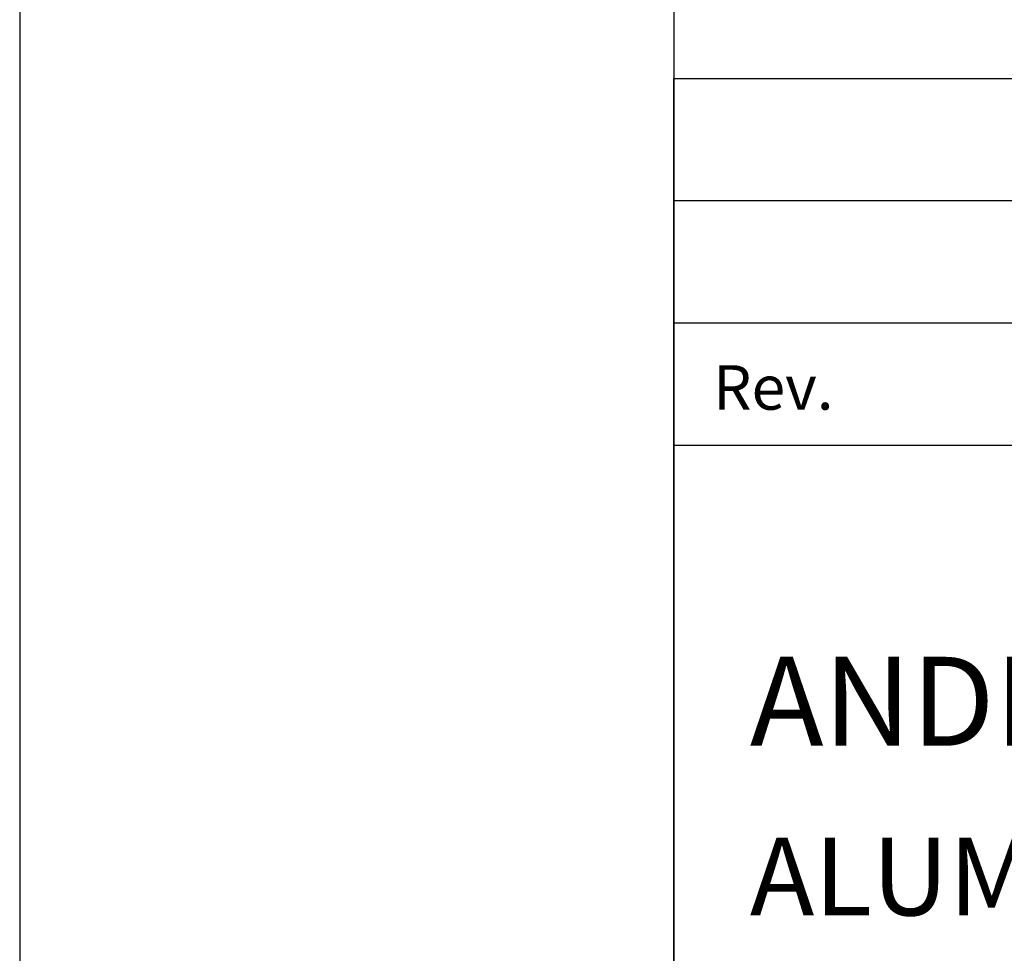
# Model space of a CAD drawing. Extents: x 12674 to 13724, y -8242 to -6757.
# Drawn here: x 12674 to 12862, y -8049 to -7870 of the extents above; entities that cross this region are included whole.
import ezdxf

# ---------------------------------------------------------------- set-up
doc = ezdxf.new("R2010")
doc.units = 0
doc.layers.get('0').update_dxf_attribs({"linetype": 'CONTINUOUS'})
doc.layers.add('TITTEL', color=7, linetype='CONTINUOUS')
doc.layers.add('TITTEL__ATTRIB', color=7, linetype='CONTINUOUS')
doc.styles.add('ISO', font='iso.shx')
doc.styles.add('ISO25', font='ISO3098', dxfattribs={"oblique": 0.9})
doc.styles.add('ISO35', font='ISO3098', dxfattribs={"oblique": 0.9})
doc.styles.add('ISO50', font='ISO3098', dxfattribs={"oblique": 0.9})

# ---------------------------------------------------------------- blocks, each defined once
blk = doc.blocks.new('TITTEL')
at = {"layer": 'TITTEL', "color": 2, "linetype": 'CONTINUOUS'}
for p, q in [((-170, 62.431), (0, 62.431)), ((-170, 57.76), (0, 57.76)), ((-170, 53.088), (0, 53.088))]:
    blk.add_line(p, q, dxfattribs=at)
at = {"layer": 'TITTEL', "color": 5, "linetype": 'CONTINUOUS'}
for p, q in [((-170, 0), (-170, 62.431)), ((-170, 48.416), (0, 48.416))]:
    blk.add_line(p, q, dxfattribs=at)
at = {"layer": 'TITTEL', "color": 2, "style": 'ISO25'}
blk.add_text('Rev.', height=1.6988, rotation=360, dxfattribs=at).set_placement((-168.501, 49.768))
at = {"layer": 'TITTEL', "color": 2, "linetype": 'CONTINUOUS'}
blk.add_attdef('TITTEL_5', (-169.062, 21.097), '', height=1.019, rotation=360, dxfattribs=at)
at = {"layer": 'TITTEL__ATTRIB', "style": 'ISO25', "oblique": 0.9}
for tag, p in [('KONT_REV_2', (-31.629, 58.94)), ('GODK_REV_2', (-15.422, 58.939)), ('REV_2', (-168.551, 58.523)), ('REV_2', (-154.006, 58.523)), ('DATO_REV_2', (-65.292, 58.523)), ('TEGN_REV_2', (-48.877, 58.523)), ('DATO_REV_1', (-65.292, 54.369)), ('TEGN_REV_1', (-48.877, 54.37)), ('KONT_REV_1', (-31.629, 54.37)), ('GODK_REV_1', (-15.422, 54.37)), ('REV_1', (-168.551, 53.954)), ('REV_1', (-154.006, 53.954))]:
    blk.add_attdef(tag, p, '', height=2.124, rotation=360, dxfattribs=at)
at = {"layer": 'TITTEL__ATTRIB', "color": 2, "style": 'ISO25'}
blk.add_attdef('DATO', (-28.684, 45.442), '', height=2.124, rotation=360, dxfattribs=at)
at = {"layer": 'TITTEL__ATTRIB', "style": 'ISO35'}
for tag, p, height in [('TITTEL_1', (-167.097, 42.077), 3.398), ('TITTEL_2', (-167.097, 36.926), 3.398), ('MÅLEST.', (-64.458, 35.955), 2.973), ('TITTEL_3', (-167.097, 30.44), 2.973), ('TITTEL_4', (-167.097, 25.289), 2.973), ('TITTEL_6', (-167.097, 15.451), 2.973), ('TITTEL_7', (-167.097, 11.462), 2.378)]:
    blk.add_attdef(tag, p, '', height=height, rotation=360, dxfattribs=at)
at = {"layer": 'TITTEL__ATTRIB', "color": 4, "style": 'ISO50'}
blk.add_attdef('ERSTATNING_FOR', (-52.29, 15.521), '', height=1.529, rotation=360, dxfattribs=at)
at = {"layer": 'TITTEL__ATTRIB', "color": 5, "style": 'ISO'}
for tag, p in [('DOK._OG_TEGN.NR.', (-62.268, 1.898)), ('REV_NR.', (-14.91, 1.898))]:
    blk.add_attdef(tag, p, '', height=3.398, rotation=360, dxfattribs=at)

msp = doc.modelspace()

# ---------------------------------------------------------------- linework, layer by layer
at = {"color": 5}
msp.add_line((12798.79, -6806.75), (12798.79, -8191.75), dxfattribs=at)
at = {"color": 4}
msp.add_lwpolyline([(12673.79, -8241.75), (13723.79, -8241.75), (13723.79, -6756.75), (12673.79, -6756.75)], close=True, dxfattribs=at)

# ---------------------------------------------------------------- block references
ref = msp.add_blockref('TITTEL', (13648.79, -8193.87), dxfattribs=dict(xscale=5, yscale=5, zscale=5))
ref.add_attrib('TITTEL_2', 'ANDRE SKILT', (12813.31, -8009.24), dxfattribs={"layer": 'TITTEL__ATTRIB', "height": 16.9881, "rotation": 360, "style": 'ISO35'})
ref.add_attrib('TITTEL_3', 'ALUMINIUMSPLATE FOR GLASSFIBERARMERT BOM,', (12813.31, -8041.67), dxfattribs={"layer": 'TITTEL__ATTRIB', "height": 14.8646, "rotation": 360, "style": 'ISO35'})

doc.saveas('drawing.dxf')
